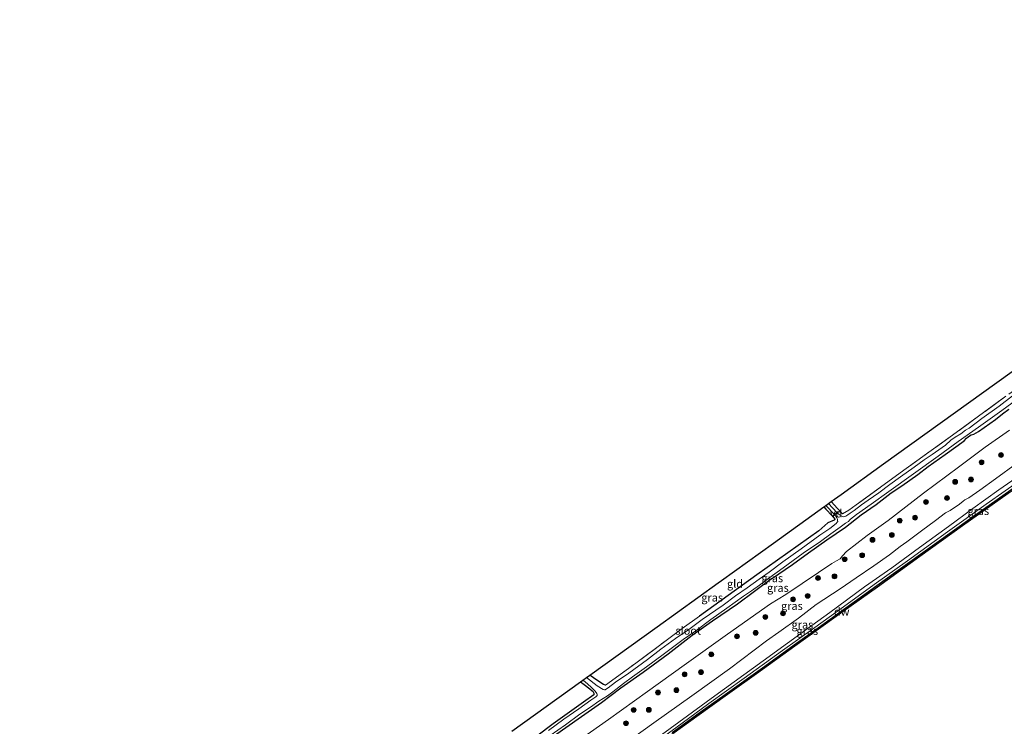
# Model space of a CAD drawing. Units: metres. Extents: x 239996 to 244467, y 584561 to 587500.
# Drawn here: x 243658 to 243965, y 587178 to 587398 of the extents above; entities that cross this region are included whole.
import ezdxf
from ezdxf.enums import TextEntityAlignment as Align

# ---------------------------------------------------------------- set-up
doc = ezdxf.new("R2010")
doc.units = ezdxf.units.M
doc.linetypes.add('IE-TERREINAFSCHEIDING', pattern=[10, 8, -2])
doc.layers.get('0').update_dxf_attribs({"lineweight": 25})
for name, color, linetype, lineweight in [('B-ME-AL-OVERIG-GV-B7', 7, 'BV-GELEIDERAIL', 18), ('B-ME-GR-BOOM-S-B1', 93, 'Continuous', 18), ('B-ME-GW-KRUINLIJN-L-B1', 93, 'Continuous', 18), ('B-ME-GW-TEENLIJN-L-B1', 93, 'Continuous', 18), ('B-ME-IE-GRASLAND-GV-B6', 93, 'Continuous', 18), ('B-ME-IE-GRONDWERKLIJN-GROND_INGERICHT-GV-B6', 253, 'Continuous', 18), ('B-ME-IE-TERREINAFSCHEIDING-RASTERHEKWERK-L-B1', 8, 'IE-TERREINAFSCHEIDING', 18), ('B-ME-OB-WATERLIJN-L-B1', 133, 'OB-WATERLIJN', 18), ('B-ME-OG-WATER-GV-B6', 153, 'Continuous', 18)]:
    doc.layers.add(name, color=color, linetype=linetype, lineweight=lineweight)
for name, color, linetype in [('B-ME-GC-DAMWAND-GV-B6', 10, 'Continuous'), ('B-ME-GW-INSTEEKWATERGANG-L-B1', 10, 'Continuous'), ('B-ME-KG-KADASTRAAL-OPNAMEDTMGRENS-L-B1', 10, 'Continuous')]:
    doc.layers.add(name, color=color, linetype=linetype)
doc.styles.add('NLCS-ISO', font='NLCS-ISO.TTF')
doc.linetypes.add('BV-GELEIDERAIL', pattern='A,10,-3,[108,NLCS.SHX,S=1,R=0,X=0,Y=0],-3', length=16)
doc.linetypes.add('OB-WATERLIJN', pattern='A,10,[32,NLCS.SHX,S=2,R=0,X=0,Y=0],-12', length=22)

# ---------------------------------------------------------------- blocks, each defined once
blk = doc.blocks.new('boom')
h = blk.add_hatch(color=256)
edge = h.paths.add_edge_path()
edge.add_arc((0, 0), 0.75, 0, 360)
blk.add_circle((0, 0), 0.75)

msp = doc.modelspace()

# ---------------------------------------------------------------- linework, layer by layer
at = {"layer": 'B-ME-AL-OVERIG-GV-B7'}
msp.add_polyline3d([(243913.1977, 587244.5468, -2.1348), (243911.5403, 587243.1984, -2.1303), (243911.4771, 587243.276, -2.1303), (243913.1345, 587244.6244, -2.1348), (243913.1977, 587244.5468, -2.1348)], dxfattribs=at)
at = {"layer": 'B-ME-GC-DAMWAND-GV-B6'}
for points in [[(243966.1291, 587250.2711, 0.463), (243951.8578, 587240.1872, 0.463), (243938.5501, 587230.6485, 0.463), (243925.3452, 587221.0686, 0.463), (243914.6787, 587213.5017, 0.463), (243906.2824, 587207.4382, 0.463), (243899.6143, 587202.6888, 0.463), (243887.7, 587194.1126, 0.463), (243878.5795, 587187.63, 0.463), (243869.1119, 587180.7721, 0.463), (243859.413, 587173.8006, 0.463)], [(243861.3565, 587175.8131, 1.1052), (243870.8365, 587182.678, 1.1192), (243877.8774, 587187.6648, 1.1122), (243889.5055, 587195.9327, 1.1262), (243900.1321, 587203.5891, 1.0842), (243906.9106, 587208.4199, 1.0001), (243917.4052, 587215.9725, 0.9926), (243930.4104, 587225.3493, 1.0076), (243943.117, 587234.4169, 0.9926), (243954.8897, 587242.9033, 1.0001), (243968.7447, 587252.6382, 0.9701)]]:
    msp.add_polyline3d(points, dxfattribs=at)
at = {"layer": 'B-ME-GW-INSTEEKWATERGANG-L-B1'}
for points in [[(243892.3704, 587223.6492, -1.8296), (243898.917, 587228.169, -1.8636), (243903.8204, 587231.7986, -1.8466), (243909.6031, 587235.8066, -1.9061), (243915.3943, 587239.7995, -1.9146), (243920.2577, 587243.6053, -1.8466), (243924.9446, 587246.7745, -1.8976), (243929.5887, 587250.4761, -1.9061), (243932.9966, 587252.6034, -1.9146), (243937.9171, 587256.203, -1.8636), (243941.1882, 587258.6341, -1.8676), (243946.4531, 587262.3584, -1.8676), (243952.4329, 587266.7001, -1.8611), (243953.0759, 587267.444, -1.9586), (243953.5815, 587267.8669, -1.9651), (243954.0735, 587268.2062, -1.9586), (243954.5571, 587268.4799, -1.9521), (243955.3752, 587268.6996, -1.7571), (243956.8835, 587269.5532, -1.7376), (243962.1044, 587273.3286, -1.6986), (243964.381, 587275.0273, -1.7896), (243966.3351, 587276.5436, -1.7961)], [(243914.516, 587243.8796, -1.6889), (243912.91, 587245.6018, -1.7564), (243910.9381, 587247.7219, -1.7459)], [(243908.6746, 587246.0956, -1.8588), (243909.2568, 587245.3936, -1.8764), (243911.1963, 587243.299, -1.9664), (243911.9993, 587242.4379, -1.9439), (243912.1214, 587242.1912, -1.9364), (243911.8363, 587241.9305, -1.7594)], [(243911.8363, 587241.9305, -1.7594), (243909.9265, 587241.1023, -1.7144), (243907.0623, 587238.5764, -1.6694), (243887.7427, 587224.9573, -1.5624), (243869.8658, 587212.0167, -1.6429)], [(243892.3704, 587223.6492, -1.8296), (243881.7389, 587215.8179, -1.9046), (243873.9497, 587210.4425, -1.9571), (243867.5851, 587205.9724, -2.0171), (243860.1353, 587200.2428, -1.9196), (243852.3491, 587194.5177, -1.7996), (243845.424, 587189.5748, -1.9496), (243839.3215, 587185.0762, -1.9646), (243833.0713, 587180.6528, -1.9571), (243824.4309, 587174.571, -1.9496)], [(243840.5863, 587190.5328, -1.6), (243839.9997, 587190.7366, -1.6195), (243837.2438, 587192.5046, -1.621), (243835.7024, 587193.667, -1.6492)], [(243832.7615, 587191.554, -1.8893), (243833.9532, 587190.7634, -1.9046), (243835.7352, 587189.3799, -1.9706), (243836.4932, 587188.7874, -2.0091), (243836.725, 587188.4665, -2.0091), (243836.9462, 587188.0495, -2.0091), (243836.9657, 587187.5684, -1.9181), (243833.741, 587185.2492, -1.8481), (243824.3258, 587178.5027, -1.8481), (243814.07, 587170.8578, -1.9671)]]:
    msp.add_polyline3d(points, dxfattribs=at)
at = {"layer": 'B-ME-GW-KRUINLIJN-L-B1'}
for points in [[(243968.7456, 587259.623, 1.6641), (243962.1612, 587254.862, 1.6641), (243957.2576, 587251.3153, 1.6716), (243953.8603, 587248.9191, 1.6716), (243953.2209, 587248.5923, 1.6716), (243952.623, 587248.254, 1.6716), (243952.057, 587247.8285, 1.6716), (243950.9019, 587246.8941, 1.6716), (243947.9741, 587244.9391, 1.5891), (243946.5699, 587244.1971, 1.6116), (243943.4909, 587241.8583, 1.6566), (243939.117, 587238.6464, 1.5966), (243934.5623, 587235.2269, 1.7241), (243932.4657, 587233.7247, 1.7316), (243929.0697, 587231.1714, 1.7316), (243924.2821, 587227.7605, 1.6716), (243918.713, 587223.9951, 1.7166), (243913.74, 587220.602, 1.6566), (243906.2764, 587215.6591, 1.6491), (243900.7509, 587211.4447, 1.6341), (243894.5772, 587207.074, 1.6641)], [(243972.6261, 587257.9587, 1.6937), (243963.1761, 587251.3995, 1.7217), (243955.0722, 587245.5857, 1.7567), (243947.4833, 587239.9323, 1.7007), (243938.4523, 587233.4137, 1.7217), (243929.8834, 587227.0911, 1.7287), (243921.3725, 587221.1288, 1.6867), (243910.4677, 587213.2061, 1.7007), (243904.8964, 587209.1365, 1.7217)], [(243847.6443, 587167.5043, 1.7265), (243863.4838, 587179.08, 1.716), (243874.6778, 587187.1861, 1.7685), (243889.749, 587198.1583, 1.779), (243904.8964, 587209.1365, 1.7217)], [(243662.5244, 587040.2268, 1.4844), (243666.1744, 587042.6918, 1.5354), (243674.9471, 587049.3516, 1.5654), (243687.2292, 587057.9821, 1.4054), (243700.3067, 587067.5746, 1.4154), (243716.9917, 587079.3803, 1.3954), (243733.3273, 587091.224, 1.4054), (243749.3027, 587101.9985, 1.3454), (243761.9589, 587110.839, 1.2554), (243774.6657, 587120.3406, 1.2554), (243788.0648, 587129.9028, 1.2254), (243798.3758, 587137.2906, 1.2404), (243800.9875, 587139.1367, 1.5374), (243809.2503, 587144.8518, 1.7264), (243813.2984, 587148.1582, 1.7264), (243817.6036, 587151.0817, 1.7804), (243826.3499, 587157.701, 1.7174), (243835.4618, 587164.4201, 1.6994), (243845.693, 587171.6623, 1.6814), (243855.6297, 587178.8656, 1.7444), (243867.4883, 587187.1903, 1.7624), (243879.2409, 587195.6663, 1.8254), (243890.7513, 587204.3859, 1.7984), (243894.5772, 587207.074, 1.6641)]]:
    msp.add_polyline3d(points, dxfattribs=at)
at = {"layer": 'B-ME-GW-TEENLIJN-L-B1'}
for points in [[(243905.1552, 587208.003, 1.2021), (243913.6084, 587214.0963, 1.1811), (243924.3854, 587221.8976, 1.1811), (243934.7656, 587229.2616, 1.2136), (243947.16, 587238.3583, 1.1681), (243959.2306, 587246.9525, 1.1746), (243971.0816, 587255.2096, 1.1031), (243982.5295, 587263.5881, 1.0966), (243994.077, 587271.8711, 1.0966), (244008.1739, 587281.9616, 1.1421), (244020.7225, 587291.0543, 1.1486), (244029.8614, 587297.4422, 1.1616), (244040.8753, 587305.2712, 1.1356), (244051.3916, 587312.9858, 1.1161), (244063.8311, 587321.8951, 1.1226), (244075.3626, 587330.2602, 1.1226), (244087.3251, 587338.8844, 1.1096), (244097.177, 587346.0546, 1.1405)], [(243966.4962, 587270.0096, -1.4264), (243958.8852, 587264.6969, -1.4364), (243950.6138, 587258.4023, -1.4564), (243939.6715, 587250.3391, -1.3964), (243928.7072, 587241.8191, -1.3464), (243922.1945, 587237.1278, -1.3264), (243915.7035, 587232.1917, -1.3164), (243914.4176, 587230.7858, -1.3464), (243913.687, 587229.928, -1.3164), (243912.5811, 587229.2787, -1.3064), (243911.1817, 587228.4868, -1.2664), (243907.0092, 587225.6111, -1.2964), (243896.8144, 587218.7894, -1.3464)], [(243658.0197, 587047.4183, -1.1957), (243666.5106, 587053.8662, -1.2779), (243674.5783, 587059.8725, -1.2884), (243686.4668, 587068.3194, -1.4669), (243696.9346, 587075.7472, -1.5614), (243708.614, 587084.3473, -1.5089), (243721.4498, 587093.8674, -1.4879), (243733.4564, 587102.4544, -1.5719), (243744.3088, 587110.0735, -1.6244), (243755.5997, 587117.9634, -1.6139), (243767.0241, 587126.2728, -1.5299), (243779.544, 587135.1726, -1.4879), (243790.4492, 587143.092, -1.5194), (243802.6101, 587151.6672, -1.5509), (243813.0464, 587159.1511, -1.5509), (243823.3275, 587166.8677, -1.5719), (243833.101, 587173.9548, -1.5194), (243841.511, 587179.8334, -1.5509), (243853.6462, 587188.5419, -1.5089), (243865.15, 587196.7974, -1.4984), (243878.6228, 587206.4537, -1.4039), (243892.0464, 587215.9348, -1.3829), (243896.8144, 587218.7894, -1.3464)], [(243905.1552, 587208.003, 1.2021), (243895.7953, 587201.3039, 1.3141), (243883.8491, 587192.7262, 1.2931), (243872.843, 587184.8404, 1.2301), (243862.5507, 587177.2898, 1.2091), (243853.1097, 587170.4139, 1.2021), (243842.13, 587162.5101, 1.2511), (243831.9688, 587155.1643, 1.2651), (243822.0897, 587148.0754, 1.2511), (243817.0536, 587144.5423, 1.1951), (243816.4225, 587144.3519, 1.1881)]]:
    msp.add_polyline3d(points, dxfattribs=at)
at = {"layer": 'B-ME-IE-GRASLAND-GV-B6'}
for points in [[(243823.4032, 587174.8471, -2.5706), (243828.1446, 587178.2124, -2.5706), (243832.6394, 587181.4744, -2.5706), (243835.8758, 587183.7017, -2.5706), (243838.5622, 587185.5733, -2.5706), (243841.1788, 587187.2769, -2.5706), (243842.9187, 587188.4764, -2.5706), (243846.1832, 587191.071, -2.5706), (243849.0222, 587193.1923, -2.5706), (243853.3322, 587196.3036, -2.5706), (243858.6025, 587200.0831, -2.5706), (243861.8903, 587202.5736, -2.5706), (243864.844, 587204.7827, -2.5706), (243868.7241, 587207.5121, -2.5706), (243873.4361, 587211.0131, -2.5706), (243878.4358, 587214.5234, -2.5706), (243881.0415, 587216.4552, -2.5706), (243883.6031, 587218.2568, -2.5706), (243886.1446, 587219.9065, -2.5706), (243888.5566, 587221.6825, -2.5706), (243891.4959, 587223.8886, -2.5691), (243895.95, 587227.0828, -2.5691), (243902.2502, 587231.6268, -2.5691), (243907.622, 587235.3193, -2.5691), (243910.814, 587237.6939, -2.5691), (243913.7219, 587239.771, -2.5691), (243915.4255, 587241.0192, -2.5691), (243916.2853, 587241.5269, -2.5691), (243916.4706, 587241.6458, -2.5691), (243916.5667, 587241.7983, -2.5691), (243916.9441, 587242.2224, -2.5691), (243918.8089, 587243.7548, -2.5691), (243923.3847, 587246.9757, -2.5691), (243928.8842, 587250.8456, -2.5691), (243936.6112, 587256.3831, -2.5691), (243944.2418, 587261.9174, -2.5691), (243950.4998, 587266.4925, -2.5691), (243956.813, 587270.9164, -2.5691), (243964.1368, 587276.0795, -2.5691), (243971.514, 587281.4705, -2.5691)], [(243967.4688, 587280.6177, -2.5706), (243963.2543, 587277.496, -2.5706), (243957.9158, 587273.633, -2.5706), (243953.9139, 587270.6316, -2.5706), (243952.8395, 587269.9885, -2.5706), (243951.3257, 587268.8512, -2.5706), (243949.6022, 587267.8057, -2.5706), (243948.1952, 587266.8516, -2.5706), (243946.536, 587265.3514, -2.5706), (243944.5058, 587263.8868, -2.5706), (243942.3759, 587262.4124, -2.5706), (243939.9529, 587260.743, -2.5706), (243936.7624, 587258.4464, -2.5706), (243932.5444, 587255.3929, -2.5706), (243929.2476, 587253.0361, -2.5706), (243925.7909, 587250.466, -2.5706), (243922.4923, 587248.1433, -2.5706), (243920.3807, 587246.6676, -2.5706), (243918.0976, 587244.9371, -2.5706), (243916.8292, 587244.079, -2.5706), (243916.1078, 587243.6181, -2.5706), (243915.4869, 587243.1966, -2.5706), (243915.2402, 587243.0745, -2.5706), (243914.9312, 587242.9698, -2.5706), (243914.5151, 587243.0851, -2.5706), (243913.5707, 587243.6382, -2.5706), (243912.7198, 587244.3669, -2.5706), (243910.1041, 587247.1227, -2.5706), (243910.9381, 587247.7219, -1.7459), (243912.91, 587245.6018, -1.7564), (243914.516, 587243.8796, -1.6889), (243916.397, 587245.0189, -1.6089), (243918.6821, 587246.6675, -1.6009), (243934.3292, 587258.0294, -1.6729), (243949.9172, 587269.2642, -1.6569), (243965.3659, 587280.5138, -1.6809)], [(243966.3351, 587276.5436, -1.7961), (243964.381, 587275.0273, -1.7896), (243962.1044, 587273.3286, -1.6986), (243956.8835, 587269.5532, -1.7376), (243955.3752, 587268.6996, -1.7571), (243954.5571, 587268.4799, -1.9521), (243954.0735, 587268.2062, -1.9586), (243953.5815, 587267.8669, -1.9651), (243953.0759, 587267.444, -1.9586), (243952.4329, 587266.7001, -1.8611), (243946.4531, 587262.3584, -1.8676), (243941.1882, 587258.6341, -1.8676), (243937.9171, 587256.203, -1.8636), (243932.9966, 587252.6034, -1.9146), (243929.5887, 587250.4761, -1.9061), (243924.9446, 587246.7745, -1.8976), (243920.2577, 587243.6053, -1.8466), (243915.3943, 587239.7995, -1.9146), (243909.6031, 587235.8066, -1.9061), (243903.8204, 587231.7986, -1.8466), (243898.917, 587228.169, -1.8636), (243892.3704, 587223.6492, -1.8296), (243881.7389, 587215.8179, -1.9046), (243873.9497, 587210.4425, -1.9571), (243867.5851, 587205.9724, -2.0171), (243860.1353, 587200.2428, -1.9196), (243852.3491, 587194.5177, -1.7996), (243845.424, 587189.5748, -1.9496), (243839.3215, 587185.0762, -1.9646), (243833.0713, 587180.6528, -1.9571), (243824.4309, 587174.571, -1.9496)], [(243824.4309, 587174.571, -1.9496), (243833.0713, 587180.6528, -1.9571), (243839.3215, 587185.0762, -1.9646), (243845.424, 587189.5748, -1.9496), (243852.3491, 587194.5177, -1.7996), (243860.1353, 587200.2428, -1.9196), (243867.5851, 587205.9724, -2.0171), (243873.9497, 587210.4425, -1.9571), (243881.7389, 587215.8179, -1.9046), (243892.3704, 587223.6492, -1.8296), (243898.917, 587228.169, -1.8636), (243903.8204, 587231.7986, -1.8466), (243909.6031, 587235.8066, -1.9061), (243915.3943, 587239.7995, -1.9146), (243920.2577, 587243.6053, -1.8466), (243924.9446, 587246.7745, -1.8976), (243929.5887, 587250.4761, -1.9061), (243932.9966, 587252.6034, -1.9146), (243937.9171, 587256.203, -1.8636), (243941.1882, 587258.6341, -1.8676), (243946.4531, 587262.3584, -1.8676), (243952.4329, 587266.7001, -1.8611), (243953.0759, 587267.444, -1.9586), (243953.5815, 587267.8669, -1.9651), (243954.0735, 587268.2062, -1.9586), (243954.5571, 587268.4799, -1.9521), (243955.3752, 587268.6996, -1.7571), (243956.8835, 587269.5532, -1.7376), (243962.1044, 587273.3286, -1.6986), (243964.381, 587275.0273, -1.7896), (243966.3351, 587276.5436, -1.7961)], [(243833.101, 587173.9548, -1.5194), (243841.511, 587179.8334, -1.5509), (243853.6462, 587188.5419, -1.5089), (243865.15, 587196.7974, -1.4984), (243878.6228, 587206.4537, -1.4039), (243892.0464, 587215.9348, -1.3829), (243896.8144, 587218.7894, -1.3464), (243907.0092, 587225.6111, -1.2964), (243911.1817, 587228.4868, -1.2664), (243912.5811, 587229.2787, -1.3064), (243913.687, 587229.928, -1.3164), (243914.4176, 587230.7858, -1.3464), (243915.7035, 587232.1917, -1.3164), (243922.1945, 587237.1278, -1.3264), (243928.7072, 587241.8191, -1.3464), (243939.6715, 587250.3391, -1.3964), (243950.6138, 587258.4023, -1.4564), (243958.8852, 587264.6969, -1.4364), (243966.4962, 587270.0096, -1.4264)], [(243966.4962, 587270.0096, -1.4264), (243958.8852, 587264.6969, -1.4364), (243950.6138, 587258.4023, -1.4564), (243939.6715, 587250.3391, -1.3964), (243928.7072, 587241.8191, -1.3464), (243922.1945, 587237.1278, -1.3264), (243915.7035, 587232.1917, -1.3164), (243914.4176, 587230.7858, -1.3464), (243913.687, 587229.928, -1.3164), (243912.5811, 587229.2787, -1.3064), (243911.1817, 587228.4868, -1.2664), (243907.0092, 587225.6111, -1.2964), (243896.8144, 587218.7894, -1.3464), (243892.0464, 587215.9348, -1.3829), (243878.6228, 587206.4537, -1.4039), (243865.15, 587196.7974, -1.4984), (243853.6462, 587188.5419, -1.5089), (243841.511, 587179.8334, -1.5509), (243833.101, 587173.9548, -1.5194)], [(243968.7456, 587259.623, 1.6641), (243962.1612, 587254.862, 1.6641), (243957.2576, 587251.3153, 1.6716), (243953.8603, 587248.9191, 1.6716), (243953.2209, 587248.5923, 1.6716), (243952.623, 587248.254, 1.6716), (243952.057, 587247.8285, 1.6716), (243950.9019, 587246.8941, 1.6716), (243947.9741, 587244.9391, 1.5891), (243946.5699, 587244.1971, 1.6116), (243943.4909, 587241.8583, 1.6566), (243939.117, 587238.6464, 1.5966), (243934.5623, 587235.2269, 1.7241), (243932.4657, 587233.7247, 1.7316), (243929.0697, 587231.1714, 1.7316), (243924.2821, 587227.7605, 1.6716), (243918.713, 587223.9951, 1.7166), (243913.74, 587220.602, 1.6566), (243906.2764, 587215.6591, 1.6491), (243900.7509, 587211.4447, 1.6341), (243894.5772, 587207.074, 1.6641), (243890.7513, 587204.3859, 1.7984), (243879.2409, 587195.6663, 1.8254), (243867.4883, 587187.1903, 1.7624), (243855.6297, 587178.8656, 1.7444), (243845.693, 587171.6623, 1.6814)], [(243845.693, 587171.6623, 1.6814), (243855.6297, 587178.8656, 1.7444), (243867.4883, 587187.1903, 1.7624), (243879.2409, 587195.6663, 1.8254), (243890.7513, 587204.3859, 1.7984), (243894.5772, 587207.074, 1.6641), (243900.7509, 587211.4447, 1.6341), (243906.2764, 587215.6591, 1.6491), (243913.74, 587220.602, 1.6566), (243918.713, 587223.9951, 1.7166), (243924.2821, 587227.7605, 1.6716), (243929.0697, 587231.1714, 1.7316), (243932.4657, 587233.7247, 1.7316), (243934.5623, 587235.2269, 1.7241), (243939.117, 587238.6464, 1.5966), (243943.4909, 587241.8583, 1.6566), (243946.5699, 587244.1971, 1.6116), (243947.9741, 587244.9391, 1.5891), (243950.9019, 587246.8941, 1.6716), (243952.057, 587247.8285, 1.6716), (243952.623, 587248.254, 1.6716), (243953.2209, 587248.5923, 1.6716), (243953.8603, 587248.9191, 1.6716), (243957.2576, 587251.3153, 1.6716), (243962.1612, 587254.862, 1.6641), (243968.7456, 587259.623, 1.6641)], [(243972.6261, 587257.9587, 1.6937), (243963.1761, 587251.3995, 1.7217), (243955.0722, 587245.5857, 1.7567), (243947.4833, 587239.9323, 1.7007), (243938.4523, 587233.4137, 1.7217), (243929.8834, 587227.0911, 1.7287), (243921.3725, 587221.1288, 1.6867), (243910.4677, 587213.2061, 1.7007), (243904.8964, 587209.1365, 1.7217), (243889.749, 587198.1583, 1.779), (243874.6778, 587187.1861, 1.7685), (243863.4838, 587179.08, 1.716), (243847.6443, 587167.5043, 1.7265)], [(243847.6443, 587167.5043, 1.7265), (243863.4838, 587179.08, 1.716), (243874.6778, 587187.1861, 1.7685), (243889.749, 587198.1583, 1.779), (243904.8964, 587209.1365, 1.7217), (243910.4677, 587213.2061, 1.7007), (243921.3725, 587221.1288, 1.6867), (243929.8834, 587227.0911, 1.7287), (243938.4523, 587233.4137, 1.7217), (243947.4833, 587239.9323, 1.7007), (243955.0722, 587245.5857, 1.7567), (243963.1761, 587251.3995, 1.7217), (243972.6261, 587257.9587, 1.6937)], [(243971.0816, 587255.2096, 1.1031), (243959.2306, 587246.9525, 1.1746), (243947.16, 587238.3583, 1.1681), (243934.7656, 587229.2616, 1.2136), (243924.3854, 587221.8976, 1.1811), (243913.6084, 587214.0963, 1.1811), (243905.1552, 587208.003, 1.2021), (243895.7953, 587201.3039, 1.3141), (243883.8491, 587192.7262, 1.2931), (243872.843, 587184.8404, 1.2301), (243862.5507, 587177.2898, 1.2091)], [(243862.5507, 587177.2898, 1.2091), (243872.843, 587184.8404, 1.2301), (243883.8491, 587192.7262, 1.2931), (243895.7953, 587201.3039, 1.3141), (243905.1552, 587208.003, 1.2021), (243913.6084, 587214.0963, 1.1811), (243924.3854, 587221.8976, 1.1811), (243934.7656, 587229.2616, 1.2136), (243947.16, 587238.3583, 1.1681), (243959.2306, 587246.9525, 1.1746), (243971.0816, 587255.2096, 1.1031)], [(243968.7447, 587252.6382, 0.9701), (243954.8897, 587242.9033, 1.0001), (243943.117, 587234.4169, 0.9926), (243930.4104, 587225.3493, 1.0076), (243917.4052, 587215.9725, 0.9926), (243906.9106, 587208.4199, 1.0001), (243900.1321, 587203.5891, 1.0842), (243889.5055, 587195.9327, 1.1262), (243877.8774, 587187.6648, 1.1122), (243870.8365, 587182.678, 1.1192), (243861.3565, 587175.8131, 1.1052)], [(243888.5109, 587223.5457, -2.5706), (243884.7151, 587220.8541, -2.5706), (243881.0733, 587218.4015, -2.5706), (243877.3204, 587215.5209, -2.5706), (243870.7555, 587210.9631, -2.5706), (243866.5477, 587207.8411, -2.5706), (243862.4596, 587205.0817, -2.5706), (243857.8682, 587201.7163, -2.5706), (243853.6702, 587198.5015, -2.5706), (243847.8383, 587194.3411, -2.5706), (243843.7674, 587191.4508, -2.5706), (243841.3869, 587189.7064, -2.5706), (243840.8978, 587189.3755, -2.5706), (243840.5084, 587189.1428, -2.5706), (243840.294, 587189.1489, -2.5706), (243839.9115, 587189.2294, -2.5706), (243837.9885, 587190.3006, -2.5706), (243834.7113, 587192.9549, -2.5706), (243835.7024, 587193.667, -1.6492), (243837.2438, 587192.5046, -1.621), (243839.9997, 587190.7366, -1.6195), (243840.5863, 587190.5328, -1.6), (243850.0269, 587197.4553, -1.553), (243859.5393, 587204.4836, -1.601), (243864.5138, 587208.1766, -1.713), (243869.8658, 587212.0167, -1.6429), (243887.7427, 587224.9573, -1.5624), (243907.0623, 587238.5764, -1.6694), (243909.9265, 587241.1023, -1.7144), (243911.8363, 587241.9305, -1.7594), (243912.1214, 587242.1912, -1.9364), (243911.9993, 587242.4379, -1.9439), (243911.1963, 587243.299, -1.9664), (243909.2568, 587245.3936, -1.8764), (243908.6746, 587246.0956, -1.8588), (243909.295, 587246.5414, -2.5706), (243911.9274, 587243.6905, -2.5706), (243912.4269, 587243.1488, -2.5706), (243912.6976, 587242.6705, -2.5706), (243912.8717, 587242.2078, -2.5706), (243912.9384, 587241.8421, -2.5706), (243912.9732, 587241.5636, -2.5706), (243912.8491, 587241.318, -2.5706), (243912.5275, 587240.9255, -2.5706), (243910.476, 587239.3436, -2.5706), (243907.4396, 587237.2394, -2.5706), (243901.6091, 587232.9751, -2.5706), (243895.8893, 587228.949, -2.5706), (243891.5951, 587225.7822, -2.5706), (243888.5109, 587223.5457, -2.5706)], [(243814.07, 587170.8578, -1.9671), (243824.3258, 587178.5027, -1.8481), (243833.741, 587185.2492, -1.8481), (243836.9657, 587187.5684, -1.9181), (243836.9462, 587188.0495, -2.0091), (243836.725, 587188.4665, -2.0091), (243836.4932, 587188.7874, -2.0091), (243835.7352, 587189.3799, -1.9706), (243833.9532, 587190.7634, -1.9046), (243832.7615, 587191.554, -1.8893), (243833.5157, 587192.0959, -2.5706), (243834.2723, 587191.5482, -2.5706), (243836.0652, 587190.0243, -2.5706), (243837.3152, 587188.758, -2.5706), (243837.74, 587188.2936, -2.5706), (243837.935, 587187.9462, -2.5706), (243838.0105, 587187.7074, -2.5706), (243837.9774, 587187.3491, -2.5706), (243837.8482, 587187.1828, -2.5706), (243837.5687, 587186.9087, -2.5706), (243836.0087, 587185.8687, -2.5706), (243832.3168, 587183.2216, -2.5706), (243827.6088, 587179.9219, -2.5706), (243822.8401, 587176.4593, -2.5706)]]:
    msp.add_polyline3d(points, dxfattribs=at)
at = {"layer": 'B-ME-IE-GRONDWERKLIJN-GROND_INGERICHT-GV-B6'}
for points in [[(243965.3659, 587280.5138, -1.6809), (243949.9172, 587269.2642, -1.6569), (243934.3292, 587258.0294, -1.6729), (243918.6821, 587246.6675, -1.6009), (243916.397, 587245.0189, -1.6089), (243914.516, 587243.8796, -1.6889), (243912.91, 587245.6018, -1.7564), (243910.9381, 587247.7219, -1.7459), (243914.071, 587249.9728, -1.654), (243927.2539, 587259.4444, -1.6611), (243962.6084, 587284.8457, -1.5485), (243996.7078, 587309.3452, -1.5736)], [(243911.8363, 587241.9305, -1.7594), (243909.9265, 587241.1023, -1.7144), (243907.0623, 587238.5764, -1.6694), (243887.7427, 587224.9573, -1.5624), (243869.8658, 587212.0167, -1.6429), (243864.5138, 587208.1766, -1.713), (243859.5393, 587204.4836, -1.601), (243850.0269, 587197.4553, -1.553), (243840.5863, 587190.5328, -1.6), (243839.9997, 587190.7366, -1.6195), (243837.2438, 587192.5046, -1.621), (243835.7024, 587193.667, -1.6492), (243856.6662, 587208.7289, -1.6492), (243875.6974, 587222.4024, -1.618), (243876.7468, 587223.1563, -1.6481), (243892.9802, 587234.8196, -1.5268), (243908.6746, 587246.0956, -1.8588), (243909.2568, 587245.3936, -1.8764), (243911.1963, 587243.299, -1.9664), (243911.9993, 587242.4379, -1.9439), (243912.1214, 587242.1912, -1.9364), (243911.8363, 587241.9305, -1.7594)], [(243811.3984, 587176.2052, -1.7865), (243829.526, 587189.2294, -1.7398), (243832.7615, 587191.554, -1.8893), (243833.9532, 587190.7634, -1.9046), (243835.7352, 587189.3799, -1.9706), (243836.4932, 587188.7874, -2.0091), (243836.725, 587188.4665, -2.0091), (243836.9462, 587188.0495, -2.0091), (243836.9657, 587187.5684, -1.9181), (243833.741, 587185.2492, -1.8481), (243824.3258, 587178.5027, -1.8481), (243814.07, 587170.8578, -1.9671)]]:
    msp.add_polyline3d(points, dxfattribs=at)
at = {"layer": 'B-ME-IE-TERREINAFSCHEIDING-RASTERHEKWERK-L-B1'}
for points in [[(244128.2972, 587397.8046, -1.1559), (244114.3599, 587387.9178, -1.2639), (244099.7177, 587377.3795, -1.2639), (244082.4134, 587364.8507, -1.2729), (244065.8728, 587352.9435, -1.3989), (244047.6682, 587339.7367, -1.5879), (244028.3151, 587325.7328, -1.6059), (244012.1232, 587314.0649, -1.6149), (243996.4761, 587302.7031, -1.6569), (243980.8868, 587291.6359, -1.6329), (243965.3659, 587280.5138, -1.6809), (243949.9172, 587269.2642, -1.6569), (243934.3292, 587258.0294, -1.6729), (243918.6821, 587246.6675, -1.6009), (243916.397, 587245.0189, -1.6089), (243914.516, 587243.8796, -1.6889)], [(243840.5863, 587190.5328, -1.6), (243850.0269, 587197.4553, -1.553), (243859.5393, 587204.4836, -1.601), (243864.5138, 587208.1766, -1.713), (243869.8658, 587212.0167, -1.6429)]]:
    msp.add_polyline3d(points, dxfattribs=at)
at = {"layer": 'B-ME-KG-KADASTRAAL-OPNAMEDTMGRENS-L-B1'}
msp.add_polyline3d([(243811.3984, 587176.2052, -1.7865), (243829.526, 587189.2294, -1.7398), (243832.7615, 587191.554, -1.8893), (243833.5157, 587192.0959, -2.5706), (243834.7113, 587192.9549, -2.5706), (243835.7024, 587193.667, -1.6492), (243856.6662, 587208.7289, -1.6492), (243875.6974, 587222.4024, -1.618), (243876.7468, 587223.1563, -1.6481), (243892.9802, 587234.8196, -1.5268), (243908.6746, 587246.0956, -1.8588), (243909.295, 587246.5414, -2.5706), (243910.1041, 587247.1227, -2.5706), (243910.9381, 587247.7219, -1.7459), (243914.071, 587249.9728, -1.654), (243927.2539, 587259.4444, -1.6611), (243962.6084, 587284.8457, -1.5485), (243996.7078, 587309.3452, -1.5736)], dxfattribs=at)
at = {"layer": 'B-ME-OB-WATERLIJN-L-B1'}
for points in [[(244098.4753, 587345.4227, 0.463), (244095.2556, 587343.0842, 0.463), (244086.2354, 587336.6477, 0.463), (244075.5206, 587328.8149, 0.463), (244063.3237, 587320.1235, 0.463), (244049.0944, 587309.8248, 0.463), (244036.2063, 587300.5633, 0.463), (244021.971, 587290.3805, 0.463), (244006.7369, 587279.4336, 0.463), (243991.1388, 587268.1814, 0.463), (243978.5965, 587258.9764, 0.463), (243966.1291, 587250.2711, 0.463), (243951.8578, 587240.1872, 0.463), (243938.5501, 587230.6485, 0.463), (243925.3452, 587221.0686, 0.463), (243914.6787, 587213.5017, 0.463), (243906.2824, 587207.4382, 0.463)], [(243906.2824, 587207.4382, 0.463), (243899.6143, 587202.6888, 0.463), (243887.7, 587194.1126, 0.463), (243878.5795, 587187.63, 0.463), (243869.1119, 587180.7721, 0.463), (243859.413, 587173.8006, 0.463)]]:
    msp.add_polyline3d(points, dxfattribs=at)
at = {"layer": 'B-ME-OG-WATER-GV-B6'}
for points in [[(243971.514, 587281.4705, -2.5691), (243964.1368, 587276.0795, -2.5691), (243956.813, 587270.9164, -2.5691), (243950.4998, 587266.4925, -2.5691), (243944.2418, 587261.9174, -2.5691), (243936.6112, 587256.3831, -2.5691), (243928.8842, 587250.8456, -2.5691), (243923.3847, 587246.9757, -2.5691), (243918.8089, 587243.7548, -2.5691), (243916.9441, 587242.2224, -2.5691), (243916.5667, 587241.7983, -2.5691), (243916.4706, 587241.6458, -2.5691), (243916.2853, 587241.5269, -2.5691), (243915.4255, 587241.0192, -2.5691), (243913.7219, 587239.771, -2.5691), (243910.814, 587237.6939, -2.5691), (243907.622, 587235.3193, -2.5691), (243902.2502, 587231.6268, -2.5691), (243895.95, 587227.0828, -2.5691), (243891.4959, 587223.8886, -2.5691), (243888.5566, 587221.6825, -2.5706), (243886.1446, 587219.9065, -2.5706), (243883.6031, 587218.2568, -2.5706), (243881.0415, 587216.4552, -2.5706), (243878.4358, 587214.5234, -2.5706), (243873.4361, 587211.0131, -2.5706), (243868.7241, 587207.5121, -2.5706), (243864.844, 587204.7827, -2.5706), (243861.8903, 587202.5736, -2.5706), (243858.6025, 587200.0831, -2.5706), (243853.3322, 587196.3036, -2.5706), (243849.0222, 587193.1923, -2.5706), (243846.1832, 587191.071, -2.5706), (243842.9187, 587188.4764, -2.5706), (243841.1788, 587187.2769, -2.5706), (243838.5622, 587185.5733, -2.5706), (243835.8758, 587183.7017, -2.5706), (243832.6394, 587181.4744, -2.5706), (243828.1446, 587178.2124, -2.5706), (243823.4032, 587174.8471, -2.5706)], [(243822.8401, 587176.4593, -2.5706), (243827.6088, 587179.9219, -2.5706), (243832.3168, 587183.2216, -2.5706), (243836.0087, 587185.8687, -2.5706), (243837.5687, 587186.9087, -2.5706), (243837.8482, 587187.1828, -2.5706), (243837.9774, 587187.3491, -2.5706), (243838.0105, 587187.7074, -2.5706), (243837.935, 587187.9462, -2.5706), (243837.74, 587188.2936, -2.5706), (243837.3152, 587188.758, -2.5706), (243836.0652, 587190.0243, -2.5706), (243834.2723, 587191.5482, -2.5706), (243833.5157, 587192.0959, -2.5706), (243834.7113, 587192.9549, -2.5706), (243837.9885, 587190.3006, -2.5706), (243839.9115, 587189.2294, -2.5706), (243840.294, 587189.1489, -2.5706), (243840.5084, 587189.1428, -2.5706), (243840.8978, 587189.3755, -2.5706), (243841.3869, 587189.7064, -2.5706), (243843.7674, 587191.4508, -2.5706), (243847.8383, 587194.3411, -2.5706), (243853.6702, 587198.5015, -2.5706), (243857.8682, 587201.7163, -2.5706), (243862.4596, 587205.0817, -2.5706), (243866.5477, 587207.8411, -2.5706), (243870.7555, 587210.9631, -2.5706), (243877.3204, 587215.5209, -2.5706), (243881.0733, 587218.4015, -2.5706), (243884.7151, 587220.8541, -2.5706), (243888.5109, 587223.5457, -2.5706), (243891.5951, 587225.7822, -2.5706), (243895.8893, 587228.949, -2.5706), (243901.6091, 587232.9751, -2.5706), (243907.4396, 587237.2394, -2.5706), (243910.476, 587239.3436, -2.5706), (243912.5275, 587240.9255, -2.5706), (243912.8491, 587241.318, -2.5706), (243912.9732, 587241.5636, -2.5706), (243912.9384, 587241.8421, -2.5706), (243912.8717, 587242.2078, -2.5706), (243912.6976, 587242.6705, -2.5706), (243912.4269, 587243.1488, -2.5706), (243911.9274, 587243.6905, -2.5706), (243909.295, 587246.5414, -2.5706), (243910.1041, 587247.1227, -2.5706), (243912.7198, 587244.3669, -2.5706), (243913.5707, 587243.6382, -2.5706), (243914.5151, 587243.0851, -2.5706), (243914.9312, 587242.9698, -2.5706), (243915.2402, 587243.0745, -2.5706), (243915.4869, 587243.1966, -2.5706), (243916.1078, 587243.6181, -2.5706), (243916.8292, 587244.079, -2.5706), (243918.0976, 587244.9371, -2.5706), (243920.3807, 587246.6676, -2.5706), (243922.4923, 587248.1433, -2.5706), (243925.7909, 587250.466, -2.5706), (243929.2476, 587253.0361, -2.5706), (243932.5444, 587255.3929, -2.5706), (243936.7624, 587258.4464, -2.5706), (243939.9529, 587260.743, -2.5706), (243942.3759, 587262.4124, -2.5706), (243944.5058, 587263.8868, -2.5706), (243946.536, 587265.3514, -2.5706), (243948.1952, 587266.8516, -2.5706), (243949.6022, 587267.8057, -2.5706), (243951.3257, 587268.8512, -2.5706), (243952.8395, 587269.9885, -2.5706), (243953.9139, 587270.6316, -2.5706), (243957.9158, 587273.633, -2.5706), (243963.2543, 587277.496, -2.5706), (243967.4688, 587280.6177, -2.5706)], [(243859.413, 587173.8006, 0.463), (243869.1119, 587180.7721, 0.463), (243878.5795, 587187.63, 0.463), (243887.7, 587194.1126, 0.463), (243899.6143, 587202.6888, 0.463), (243906.2824, 587207.4382, 0.463), (243914.6787, 587213.5017, 0.463), (243925.3452, 587221.0686, 0.463), (243938.5501, 587230.6485, 0.463), (243951.8578, 587240.1872, 0.463), (243966.1291, 587250.2711, 0.463)]]:
    msp.add_polyline3d(points, dxfattribs=at)

# ---------------------------------------------------------------- block references
at = {"layer": 'B-ME-GR-BOOM-S-B1', "rotation": 90}
for p in [(243963.8744, 587262.2221, 0.1286), (243957.8139, 587259.9758, -0.0804), (243949.5657, 587253.8674, -0.2014), (243954.5202, 587254.6132, 0.1946), (243940.4727, 587247.6154, -0.4214), (243947.0425, 587248.8241, 0.3675), (243932.3091, 587241.8122, -0.2234), (243937.0949, 587242.7198, 0.0736), (243929.8522, 587237.3348, 0.1396), (243923.8252, 587235.8021, -0.1904), (243920.5923, 587231.0141, 0.0956), (243915.1219, 587229.7706, -0.5864), (243906.8109, 587223.9097, -0.3664), (243911.9867, 587224.4463, 0.0406), (243899.0672, 587217.2951, -0.2808), (243903.597, 587218.3608, 0.1726), (243895.9312, 587212.9087, 0.1107), (243890.4149, 587211.8041, -0.1593), (243887.4048, 587206.8558, 0.4212), (243881.5669, 587205.7603, -0.1998), (243873.5636, 587200.1276, -0.2808), (243870.3472, 587194.589, 0.1647), (243865.2413, 587193.9363, -0.2673), (243856.9675, 587188.2782, -0.3618), (243862.6999, 587188.9981, 0.2187), (243849.3866, 587182.8511, -0.3888), (243854.1148, 587182.8806, 0.1782), (243847.0051, 587178.6986, -0.0783)]:
    msp.add_blockref('boom', p, dxfattribs=at)

# ---------------------------------------------------------------- texts
at = {"layer": 'B-ME-AL-OVERIG-GV-B7', "ltscale": 0.2, "style": 'NLCS-ISO'}
msp.add_text('vd', height=2.5, dxfattribs=at).set_placement((243912.5095, 587244.0385), align=Align.MIDDLE_CENTER)
at = {"layer": 'B-ME-GC-DAMWAND-GV-B6', "ltscale": 0.2, "style": 'NLCS-ISO'}
msp.add_text('dw', height=2.5, dxfattribs=at).set_placement((243914.2237, 587213.4312), align=Align.MIDDLE_CENTER)
at = {"layer": 'B-ME-IE-GRASLAND-GV-B6', "ltscale": 0.2, "style": 'NLCS-ISO'}
for p in [(243956.7854, 587244.8241), (243892.5801, 587223.8766), (243894.3257, 587220.8664), (243873.8422, 587217.8421), (243898.682, 587215.2298), (243901.9562, 587209.4027), (243903.501, 587207.4671)]:
    msp.add_text('gras', height=2.5, dxfattribs=at).set_placement(p, align=Align.MIDDLE_CENTER)
at = {"layer": 'B-ME-IE-GRONDWERKLIJN-GROND_INGERICHT-GV-B6', "ltscale": 0.2, "style": 'NLCS-ISO'}
msp.add_text('gld', height=2.5, dxfattribs=at).set_placement((243880.9646, 587222.1179), align=Align.MIDDLE_CENTER)
at = {"layer": 'B-ME-OG-WATER-GV-B6', "ltscale": 0.2, "style": 'NLCS-ISO'}
msp.add_text('sloot', height=2.5, dxfattribs=at).set_placement((243866.3997, 587207.5249), align=Align.MIDDLE_CENTER)

doc.saveas('drawing.dxf')
